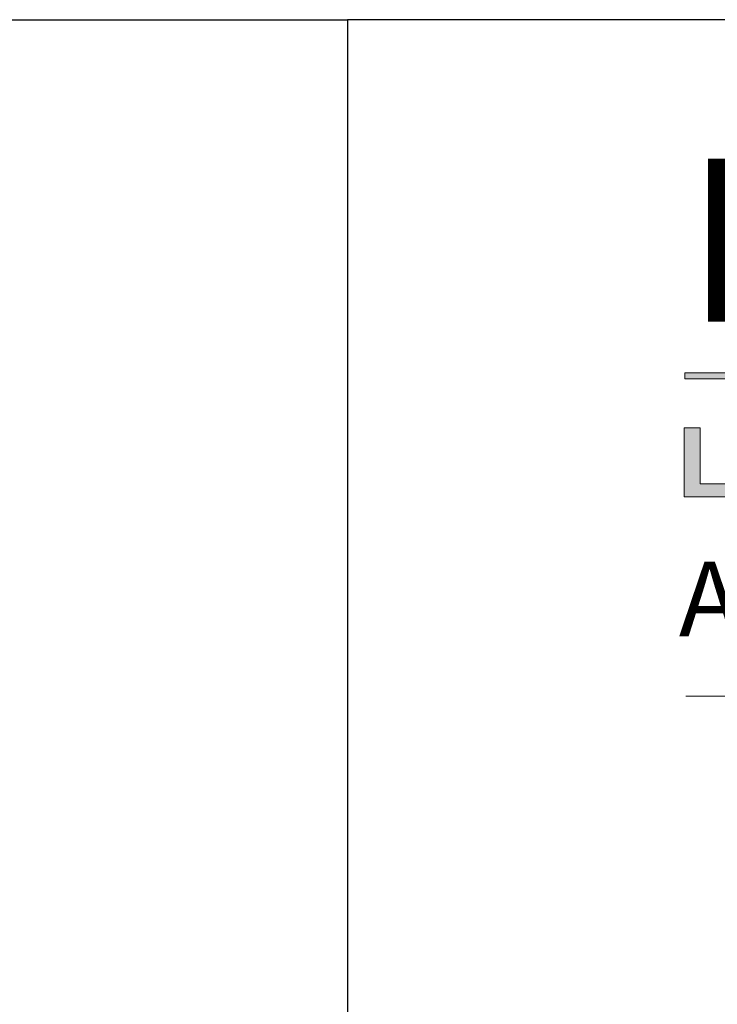
# Model space of a CAD drawing. Units: millimetres. Extents: x -2628 to -430, y -923 to 1054.
# Drawn here: x -2063 to -2043, y 353 to 382 of the extents above; entities that cross this region are included whole.
import ezdxf

# ---------------------------------------------------------------- set-up
doc = ezdxf.new("R2010")
doc.units = ezdxf.units.MM
doc.layers.add('Livello 1', color=7, linetype='Continuous')
doc.layers.add('PROSPETTI', color=7, linetype='Continuous', lineweight=15)
doc.styles.get("Standard").update_dxf_attribs({"font": 'arial.ttf'})

# ---------------------------------------------------------------- blocks, each defined once
blk = doc.blocks.new('Logo Ergon Living TE Nero')
h = blk.add_hatch(color=256)
h.dxf.hatch_style = 1
h.paths.add_polyline_path([(528.398, 146.656), (526.889, 146.656), (526.889, 140.172), (533.262, 140.172), (533.262, 141.393), (528.398, 141.393)])
at = {"layer": 'Livello 1'}
h = blk.add_hatch(color=256, dxfattribs=at)
h.dxf.hatch_style = 2
h.paths.add_polyline_path([(526.965, 151.239), (594.572, 151.239), (594.572, 151.802), (526.965, 151.802)])
at = {"layer": 'Livello 1', "lineweight": 0}
for points in [[(526.965, 151.239), (594.572, 151.239), (594.572, 151.802), (526.965, 151.802), (526.965, 151.239)], [(528.398, 146.656), (526.889, 146.656), (526.889, 140.172), (533.262, 140.172), (533.262, 141.393), (528.398, 141.393), (528.398, 146.656)]]:
    blk.add_lwpolyline(points, dxfattribs=at)
at = {"insert": (527.028, 171.919), "char_height": 15.3, "attachment_point": 1}
blk.add_mtext_dynamic_manual_height_columns('{\\fBimini|b0|i0|c0|p34;ERGON}', width=67.1885, gutter_width=1, heights=[0], dxfattribs=at)

msp = doc.modelspace()

# ---------------------------------------------------------------- linework, layer by layer
msp.add_line((-2114.214, 381.97, -77.266), (-2053.586, 381.97, -77.266))
at = {"layer": 'Defpoints'}
for p, q in [((-1843.586, 381.97, -77.266), (-2053.586, 381.97, -77.266)), ((-2053.586, 381.97, -77.266), (-2053.586, 84.97, -77.266))]:
    msp.add_line(p, q, dxfattribs=at)
at = {"layer": 'PROSPETTI'}
msp.add_line((-2043.586, 361.97, -77.266), (-1848.586, 361.97, -77.266), dxfattribs=at)

# ---------------------------------------------------------------- block references
at = {"xscale": 0.315, "yscale": 0.315, "zscale": 0.315}
msp.add_blockref('Logo Ergon Living TE Nero', (-2209.611, 323.71, -77.266), dxfattribs=at)

# ---------------------------------------------------------------- texts
at = {"insert": (-2043.793, 365.946), "char_height": 2.2, "attachment_point": 1}
msp.add_mtext_dynamic_manual_height_columns('{\\T1.7;AUSTRALIA}', width=102.48103, gutter_width=10, heights=[0], dxfattribs=at)

doc.saveas('drawing.dxf')
